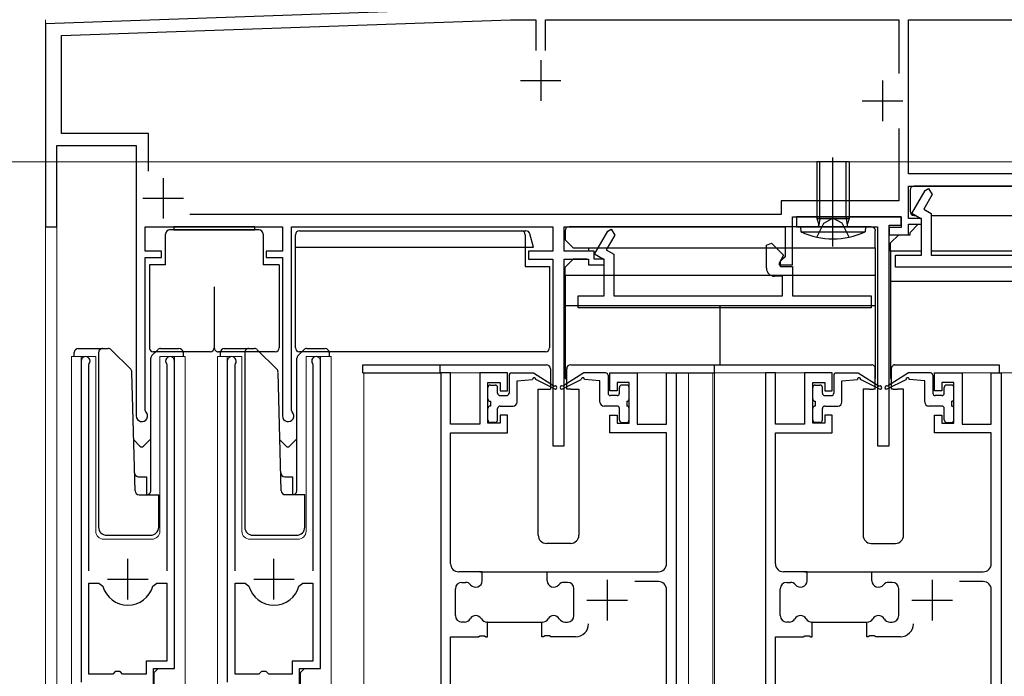
# Model space of a CAD drawing. Extents: x 0 to 1400, y 0 to 2092.
# Drawn here: x 316 to 437, y 1438 to 1519 of the extents above; entities that cross this region are included whole.
import ezdxf

# ---------------------------------------------------------------- set-up
doc = ezdxf.new("R2010")
doc.units = 0
doc.linetypes.add('YCENTER_1', pattern=[13, 10, -1, 1, -1])
doc.linetypes.add('YHIDDEN_1', pattern=[4, 3, -1])
for name, color, linetype, lineweight in [('YKK_11', 7, 'CONTINUOUS', 30), ('YKK_12', 2, 'CONTINUOUS', 13), ('YKK_13', 4, 'CONTINUOUS', 30), ('YKK_D', 6, 'CONTINUOUS', 13)]:
    doc.layers.add(name, color=color, linetype=linetype, lineweight=lineweight)

msp = doc.modelspace()

# ---------------------------------------------------------------- linework, layer by layer
at = {"layer": 'YKK_11', "linetype": 'ByBlock', "lineweight": -2, "ltscale": 0.5}
for p, q in [((375.9649014775025, 1520.503177044023), (318.6923880414938, 1518.50317743683)), ((318.6923880414938, 1518.50317743683), (318.6923880414938, 1493.503177044023)), ((320.6923880414938, 1517.072104435848), (375.9910844769931, 1519.003177044023)), ((375.9910844769931, 1519.003177044023), (379.0923880414938, 1519.003177044023)), ((379.0923880414938, 1519.003177044023), (379.0923880414938, 1515.203177044023)), ((380.2923880414939, 1515.203177044023), (380.2923880414939, 1519.003177044023)), ((380.2923880414939, 1519.003177044023), (423.7923880414938, 1519.003177044023)), ((423.7923880414938, 1519.003177044023), (423.7923880414938, 1512.385484044023)), ((424.9923880414938, 1500.003177044023), (424.9923880414938, 1519.003177044023)), ((424.9923880414938, 1519.003177044023), (461.0923880414937, 1519.003177044023)), ((320.6923880414938, 1505.003177044023), (320.6923880414938, 1517.072104435848)), ((331.3923880414938, 1505.003177044023), (320.6923880414938, 1505.003177044023)), ((331.3923880414938, 1500.360259044023), (331.3923880414938, 1505.003177044023)), ((423.7923880414938, 1505.620870044023), (423.7923880414938, 1496.703177044023)), ((320.0923880414938, 1493.503177044023), (320.0923880414938, 1503.503177044023)), ((320.0923880414938, 1503.503177044023), (329.8923880414938, 1503.503177044023)), ((329.8923880414938, 1503.503177044023), (329.8923880414938, 1470.203177044023)), ((477.3923880414939, 1500.003177044023), (424.9923880414938, 1500.003177044023)), ((424.9923880414938, 1494.503177044023), (424.9923880414938, 1498.503177044023)), ((424.9923880414938, 1498.503177044023), (448.8923880414939, 1498.503177044023)), ((425.4096293963526, 1495.12503536007), (427.0425688617716, 1497.953368757499)), ((427.0425688617716, 1497.953368757499), (427.4755818617717, 1498.203368757499)), ((427.4755818617717, 1498.203368757499), (427.9085938617717, 1497.453368757499)), ((423.7923880414938, 1496.703177044023), (409.2923880414938, 1496.703177044023)), ((409.2923880414938, 1496.703177044023), (409.2923880414938, 1495.003177044023)), ((427.9085938617717, 1497.453368757499), (426.8756542272459, 1495.664266316511)), ((426.8756542272459, 1495.664266316511), (427.7926428617717, 1495.134844755683)), ((409.2923880414938, 1495.003177044023), (336.4650020414938, 1495.003177044023)), ((410.6923880414938, 1488.803177044023), (410.6923880414938, 1494.703177044023)), ((410.6923880414938, 1494.703177044023), (424.0923880414937, 1494.703177044023)), ((424.0926425563563, 1494.703177044022), (411.1926425563563, 1494.703177044022)), ((411.1926425563563, 1494.703177044022), (411.1926425563563, 1493.503177044022)), ((424.0923880414937, 1494.703177044023), (424.0923880414937, 1493.403177044023)), ((424.0926425563563, 1493.703177044023), (424.0926425563563, 1494.703177044022)), ((426.5923880414938, 1494.503177044023), (424.9923880414938, 1494.503177044023)), ((426.5926428617716, 1494.442024507499), (425.4096293963526, 1495.12503536007)), ((426.5923880414938, 1493.803177044023), (426.5923880414938, 1494.503177044023)), ((426.5926428617716, 1490.003368757499), (426.5926428617716, 1494.442024507499)), ((427.7926428617717, 1495.134844755683), (427.7926428617717, 1490.003368757499)), ((318.6923880414938, 1493.503177044023), (320.0923880414938, 1493.503177044023)), ((330.9923880414938, 1490.503177044023), (330.9923880414938, 1493.503177044023)), ((330.9923880414938, 1493.503177044023), (347.8923880414939, 1493.503177044023)), ((347.8923880414939, 1493.503177044023), (347.8923880414939, 1490.503177044023)), ((348.9923880414938, 1470.917320044023), (348.9923880414938, 1493.503177044023)), ((348.9923880414938, 1493.503177044023), (381.1923880414938, 1493.503177044023)), ((381.1923880414938, 1493.503177044023), (381.1923880414938, 1490.503177044023)), ((382.5923880414938, 1490.503177044023), (382.5923880414938, 1493.503177044023)), ((382.5923880414938, 1493.503177044023), (409.7923880414938, 1493.503177044023)), ((386.3096293963526, 1490.125035096013), (387.9425688617716, 1492.953368493443)), ((387.9425688617716, 1492.953368493443), (388.3755818617716, 1493.203368493442)), ((388.3755818617716, 1493.203368493442), (388.8085938617716, 1492.453368493443)), ((409.7923880414938, 1493.503177044023), (409.7923880414938, 1489.803177044023)), ((411.1926425563563, 1493.503177044022), (421.1926425563563, 1493.503177044022)), ((421.1926425563563, 1493.503177044022), (421.1926425563563, 1466.503177044022)), ((424.0923880414937, 1493.403177044023), (422.5923880414938, 1493.403177044023)), ((422.5923880414938, 1493.403177044023), (422.5923880414938, 1492.503177044023)), ((422.5926425563562, 1466.503177044022), (422.5926425563562, 1493.703177044023)), ((422.5926425563562, 1493.703177044023), (424.0926425563563, 1493.703177044023)), ((424.9923880414938, 1492.503177044023), (424.9923880414938, 1493.803177044023)), ((424.9923880414938, 1493.803177044023), (426.5923880414938, 1493.803177044023)), ((388.8085938617716, 1492.453368493443), (387.7756542272458, 1490.664266052455)), ((422.5923880414938, 1492.503177044023), (424.9923880414938, 1492.503177044023)), ((332.9923880414938, 1490.503177044023), (330.9923880414938, 1490.503177044023)), ((332.9923880414938, 1489.703177044023), (332.9923880414938, 1490.503177044023)), ((347.8923880414939, 1490.503177044023), (345.8923880414939, 1490.503177044023)), ((345.8923880414939, 1490.503177044023), (345.8923880414939, 1489.703177044023)), ((381.1923880414938, 1490.503177044023), (378.1923880414938, 1490.503177044023)), ((378.1923880414938, 1490.503177044023), (378.1923880414938, 1489.503177044023)), ((386.2923880414939, 1490.503177044023), (382.5923880414938, 1490.503177044023)), ((386.2923880414939, 1489.503177044023), (386.2923880414939, 1490.503177044023)), ((387.7756542272458, 1490.664266052455), (388.6926428617716, 1490.134844491626)), ((407.4926428617716, 1491.241826700999), (408.1099594355582, 1491.497528155892)), ((407.4926428617716, 1488.403248493442), (407.4926428617716, 1491.241826700999)), ((408.1099594355582, 1491.497528155892), (409.6174873011188, 1489.989998782804)), ((330.9923880414938, 1470.917320044023), (330.9923880414938, 1489.703177044023)), ((330.9923880414938, 1489.703177044023), (332.9923880414938, 1489.703177044023)), ((345.8923880414939, 1489.703177044023), (347.8923880414939, 1489.703177044023)), ((347.8923880414939, 1489.703177044023), (347.8923880414939, 1470.203177044023)), ((378.1923880414938, 1489.503177044023), (381.1923880414938, 1489.503177044023)), ((381.1923880414938, 1489.503177044023), (381.1923880414938, 1466.503177044023)), ((382.5923880414938, 1466.503177044023), (382.5923880414938, 1489.503177044023)), ((382.5923880414938, 1489.503177044023), (385.5923880414938, 1489.503177044023)), ((385.5923880414938, 1489.503177044023), (385.5923880414938, 1488.803177044023)), ((387.4923880414938, 1489.503177044023), (386.2923880414939, 1489.503177044023)), ((387.4926428617716, 1489.442024243443), (386.3096293963526, 1490.125035096013)), ((387.4923880414938, 1488.803177044023), (387.4923880414938, 1489.503177044023)), ((387.4926428617716, 1485.003368493442), (387.4926428617716, 1489.442024243443)), ((388.6926428617716, 1490.134844491626), (388.6926428617716, 1485.003368493442)), ((409.6174873011188, 1489.989998782804), (409.0132554292885, 1488.943440087885)), ((409.4923880414937, 1489.503177044023), (409.1923880414937, 1489.203177044023)), ((409.1923880414937, 1489.203177044023), (409.1923880414937, 1488.803177044023)), ((409.7923880414938, 1489.803177044023), (409.4923880414937, 1489.503177044023)), ((423.3926428617717, 1488.503368757499), (423.3926428617717, 1490.003368757499)), ((423.3926428617717, 1490.003368757499), (426.5926428617716, 1490.003368757499)), ((427.7926428617717, 1490.003368757499), (448.5926428617717, 1490.003368757499)), ((385.5923880414938, 1488.803177044023), (387.4923880414938, 1488.803177044023)), ((409.0132554292885, 1488.943440087885), (409.2096651601968, 1488.603247641535)), ((409.1923880414937, 1488.803177044023), (410.6923880414938, 1488.803177044023)), ((409.2096651601968, 1488.603247641535), (410.6926428617716, 1488.603245909455)), ((410.6926428617716, 1488.603245909455), (410.6926428617716, 1485.003368493442)), ((459.4926428617717, 1488.503368757499), (423.3926428617717, 1488.503368757499)), ((409.4926428617715, 1487.403247064871), (408.4926428617715, 1487.403248493443)), ((409.4926428617715, 1485.003368493442), (409.4926428617715, 1487.403247064871)), ((384.2926428617716, 1483.503368493442), (384.2926428617716, 1485.003368493442)), ((384.2926428617716, 1485.003368493442), (387.4926428617716, 1485.003368493442)), ((388.6926428617716, 1485.003368493442), (409.4926428617715, 1485.003368493442)), ((410.6926428617716, 1485.003368493442), (420.3926428617716, 1485.003368493442)), ((420.3926428617716, 1485.003368493442), (420.3926428617716, 1483.503368493442)), ((420.3926428617716, 1483.503368493442), (384.2926428617716, 1483.503368493442)), ((323.0948312303166, 1476.953181333154), (323.0948312465394, 1437.403174333154)), ((324.0448222305144, 1476.471000333543), (324.0977632304446, 1476.641183333565)), ((324.0448222409198, 1451.103177333543), (324.0448222305144, 1476.471000333543)), ((333.5918872304446, 1476.641182337459), (333.6448302305144, 1476.470998337481)), ((333.6448302305144, 1476.470998337481), (333.6448302409198, 1451.103177337481)), ((334.594817245842, 1439.103174337871), (334.5948152303166, 1476.953181337871)), ((341.0948312303165, 1476.953181333154), (341.0948312465392, 1437.403174333154)), ((342.0448222305143, 1476.471000333543), (342.0977632304444, 1476.641183333565)), ((342.0448222409197, 1451.103177333543), (342.0448222305143, 1476.471000333543)), ((351.5918872304445, 1476.641182337459), (351.6448302305143, 1476.470998337481)), ((351.6448302305143, 1476.470998337481), (351.6448302409197, 1451.103177337481)), ((352.5948172458419, 1439.103174337871), (352.5948152303164, 1476.953181337871)), ((367.392388041435, 1475.503177044022), (367.392388041435, 1423.503177044023)), ((368.592388041435, 1475.503177044022), (367.392388041435, 1475.503177044022)), ((368.592388041435, 1469.203177044023), (368.592388041435, 1475.503177044022)), ((375.5923880414348, 1475.503177044022), (372.192388041435, 1475.503177044022)), ((372.192388041435, 1475.503177044022), (372.192388041435, 1469.203177044023)), ((375.5923880414348, 1473.303177044023), (375.5923880414348, 1475.503177044022)), ((388.192388041435, 1473.303177044023), (388.192388041435, 1475.503177044022)), ((388.192388041435, 1475.503177044022), (391.592388041435, 1475.503177044022)), ((391.592388041435, 1475.503177044022), (391.592388041435, 1469.203177044023)), ((395.192388041435, 1469.203177044023), (395.192388041435, 1475.503177044022)), ((395.192388041435, 1475.503177044022), (396.392388041435, 1475.503177044022)), ((396.392388041435, 1475.503177044022), (396.392388041435, 1423.503177044023)), ((407.392388041435, 1475.503177044022), (407.392388041435, 1423.503177044023)), ((408.5923880414348, 1475.503177044022), (407.392388041435, 1475.503177044022)), ((408.5923880414348, 1469.203177044023), (408.5923880414348, 1475.503177044022)), ((415.5923880414348, 1475.503177044022), (412.192388041435, 1475.503177044022)), ((412.192388041435, 1475.503177044022), (412.192388041435, 1469.203177044023)), ((415.5923880414348, 1473.303177044023), (415.5923880414348, 1475.503177044022)), ((428.192388041435, 1473.303177044023), (428.192388041435, 1475.503177044022)), ((428.192388041435, 1475.503177044022), (431.592388041435, 1475.503177044022)), ((431.592388041435, 1475.503177044022), (431.592388041435, 1469.203177044023)), ((435.1923880414349, 1469.203177044023), (435.1923880414349, 1475.503177044022)), ((435.1923880414349, 1475.503177044022), (436.392388041435, 1475.503177044022)), ((436.392388041435, 1475.503177044022), (436.392388041435, 1423.503177044023)), ((373.192388041435, 1469.303177044023), (373.192388041435, 1474.303177044023)), ((373.192388041435, 1474.303177044023), (374.692388041435, 1474.303177044023)), ((374.692388041435, 1474.303177044023), (374.692388041435, 1473.303177044023)), ((390.5923880414348, 1474.303177044023), (389.092388041435, 1474.303177044023)), ((389.092388041435, 1474.303177044023), (389.092388041435, 1473.303177044023)), ((390.5923880414348, 1469.303177044023), (390.5923880414348, 1474.303177044023)), ((413.1923880414349, 1469.303177044023), (413.1923880414349, 1474.303177044023)), ((413.1923880414349, 1474.303177044023), (414.6923880414349, 1474.303177044023)), ((414.6923880414349, 1474.303177044023), (414.6923880414349, 1473.303177044023)), ((430.5923880414348, 1474.303177044023), (429.0923880414348, 1474.303177044023)), ((429.0923880414348, 1474.303177044023), (429.0923880414348, 1473.303177044023)), ((430.5923880414348, 1469.303177044023), (430.5923880414348, 1474.303177044023)), ((374.692388041435, 1473.303177044023), (375.5923880414348, 1473.303177044023)), ((389.092388041435, 1473.303177044023), (388.192388041435, 1473.303177044023)), ((414.6923880414349, 1473.303177044023), (415.5923880414348, 1473.303177044023)), ((429.0923880414348, 1473.303177044023), (428.192388041435, 1473.303177044023)), ((331.0823880414938, 1470.703077044023), (330.9923880414938, 1470.917320044023)), ((349.0823880414939, 1470.703077044023), (348.9923880414938, 1470.917320044023)), ((375.5923880414348, 1470.303177044023), (374.692388041435, 1470.303177044023)), ((374.692388041435, 1470.303177044023), (374.692388041435, 1469.303177044023)), ((375.5923880414348, 1468.103177044023), (375.5923880414348, 1470.303177044023)), ((388.192388041435, 1468.103177044023), (388.192388041435, 1470.303177044023)), ((388.192388041435, 1470.303177044023), (389.092388041435, 1470.303177044023)), ((389.092388041435, 1470.303177044023), (389.092388041435, 1469.303177044023)), ((415.5923880414348, 1470.303177044023), (414.6923880414349, 1470.303177044023)), ((414.6923880414349, 1470.303177044023), (414.6923880414349, 1469.303177044023)), ((415.5923880414348, 1468.103177044023), (415.5923880414348, 1470.303177044023)), ((428.192388041435, 1468.103177044023), (428.192388041435, 1470.303177044023)), ((428.192388041435, 1470.303177044023), (429.0923880414348, 1470.303177044023)), ((429.0923880414348, 1470.303177044023), (429.0923880414348, 1469.303177044023)), ((372.192388041435, 1469.203177044023), (368.592388041435, 1469.203177044023)), ((374.692388041435, 1469.303177044023), (373.192388041435, 1469.303177044023)), ((389.092388041435, 1469.303177044023), (390.5923880414348, 1469.303177044023)), ((391.592388041435, 1469.203177044023), (395.192388041435, 1469.203177044023)), ((412.192388041435, 1469.203177044023), (408.5923880414348, 1469.203177044023)), ((414.6923880414349, 1469.303177044023), (413.1923880414349, 1469.303177044023)), ((429.0923880414348, 1469.303177044023), (430.5923880414348, 1469.303177044023)), ((431.592388041435, 1469.203177044023), (435.1923880414349, 1469.203177044023)), ((368.592388041435, 1452.003177044023), (368.592388041435, 1468.103177044023)), ((368.592388041435, 1468.103177044023), (375.5923880414348, 1468.103177044023)), ((395.192388041435, 1468.103177044023), (388.192388041435, 1468.103177044023)), ((395.192388041435, 1452.003177044023), (395.192388041435, 1468.103177044023)), ((408.5923880414348, 1452.003177044023), (408.5923880414348, 1468.103177044023)), ((408.5923880414348, 1468.103177044023), (415.5923880414348, 1468.103177044023)), ((435.1923880414349, 1468.103177044023), (428.192388041435, 1468.103177044023)), ((435.1923880414349, 1452.003177044023), (435.1923880414349, 1468.103177044023)), ((381.1923880414938, 1466.503177044023), (382.5923880414938, 1466.503177044023)), ((421.1926425563563, 1466.503177044022), (422.5926425563562, 1466.503177044022)), ((372.492388041435, 1451.003177044023), (369.5923880414348, 1451.003177044023)), ((372.492388041435, 1449.903177044023), (372.492388041435, 1451.003177044023)), ((380.492388041435, 1449.903177044023), (380.492388041435, 1451.003177044023)), ((380.492388041435, 1451.003177044023), (394.192388041435, 1451.003177044023)), ((412.492388041435, 1451.003177044023), (409.5923880414348, 1451.003177044023)), ((412.492388041435, 1449.903177044023), (412.492388041435, 1451.003177044023)), ((420.492388041435, 1449.903177044023), (420.492388041435, 1451.003177044023)), ((420.492388041435, 1451.003177044023), (434.1923880414349, 1451.003177044023)), ((324.0448222461292, 1438.403177333543), (324.0448222415351, 1449.603177333543)), ((324.0448222415351, 1449.603177333543), (325.2825262415351, 1449.603177334051)), ((325.2825262415351, 1449.603177334051), (325.7639172416848, 1449.238314334248)), ((331.9257302416848, 1449.238314336776), (332.4071222415351, 1449.603177336974)), ((332.4071222415351, 1449.603177336974), (333.6448302415351, 1449.603177337481)), ((333.6448302415351, 1449.603177337481), (333.6448302454729, 1440.003177337481)), ((342.0448222461291, 1438.403177333543), (342.044822241535, 1449.603177333543)), ((342.044822241535, 1449.603177333543), (343.282526241535, 1449.603177334051)), ((343.282526241535, 1449.603177334051), (343.7639172416847, 1449.238314334248)), ((349.9257302416847, 1449.238314336776), (350.407122241535, 1449.603177336974)), ((350.407122241535, 1449.603177336974), (351.644830241535, 1449.603177337481)), ((351.644830241535, 1449.603177337481), (351.6448302454727, 1440.003177337481)), ((369.992388041435, 1449.703177044023), (370.443388041435, 1449.703177044023)), ((382.992388041435, 1449.703177044023), (382.541388041435, 1449.703177044023)), ((394.192388041435, 1449.803177044023), (391.290917041435, 1449.803177044023)), ((409.9923880414349, 1449.703177044023), (410.4433880414348, 1449.703177044023)), ((422.9923880414349, 1449.703177044023), (422.5413880414349, 1449.703177044023)), ((434.1923880414349, 1449.803177044023), (431.2909170414349, 1449.803177044023)), ((369.192388041435, 1445.603177044023), (369.192388041435, 1448.903177044023)), ((383.7923880414348, 1445.603177044023), (383.7923880414348, 1448.903177044023)), ((395.192388041435, 1425.161435044023), (395.192388041435, 1448.803177044023)), ((409.1923880414349, 1445.603177044023), (409.1923880414349, 1448.903177044023)), ((423.7923880414348, 1445.603177044023), (423.7923880414348, 1448.903177044023)), ((435.1923880414349, 1425.161435044023), (435.1923880414349, 1448.803177044023)), ((370.306747041435, 1444.803177044023), (369.992388041435, 1444.803177044023)), ((373.142388041435, 1444.803177044023), (373.078029041435, 1444.803177044023)), ((373.142388041435, 1443.003177044023), (373.142388041435, 1444.803177044023)), ((379.8423880414348, 1443.003177044023), (379.8423880414348, 1444.803177044023)), ((379.8423880414348, 1444.803177044023), (379.906747041435, 1444.803177044023)), ((382.678029041435, 1444.803177044023), (382.992388041435, 1444.803177044023)), ((410.3067470414348, 1444.803177044023), (409.9923880414349, 1444.803177044023)), ((413.142388041435, 1444.803177044023), (413.0780290414349, 1444.803177044023)), ((413.142388041435, 1443.003177044023), (413.142388041435, 1444.803177044023)), ((419.8423880414348, 1443.003177044023), (419.8423880414348, 1444.803177044023)), ((419.8423880414348, 1444.803177044023), (419.9067470414349, 1444.803177044023)), ((422.678029041435, 1444.803177044023), (422.9923880414349, 1444.803177044023)), ((372.034130041435, 1443.003177044023), (372.2174330414348, 1443.123177044023)), ((372.2174330414348, 1443.123177044023), (372.767343041435, 1443.123177044023)), ((372.767343041435, 1443.123177044023), (372.950646041435, 1443.003177044023)), ((380.217433041435, 1443.123177044023), (380.034130041435, 1443.003177044023)), ((380.767343041435, 1443.123177044023), (380.217433041435, 1443.123177044023)), ((380.950646041435, 1443.003177044023), (380.767343041435, 1443.123177044023)), ((412.034130041435, 1443.003177044023), (412.2174330414348, 1443.123177044023)), ((412.2174330414348, 1443.123177044023), (412.767343041435, 1443.123177044023)), ((412.767343041435, 1443.123177044023), (412.950646041435, 1443.003177044023)), ((420.2174330414348, 1443.123177044023), (420.034130041435, 1443.003177044023)), ((420.767343041435, 1443.123177044023), (420.2174330414348, 1443.123177044023)), ((420.950646041435, 1443.003177044023), (420.767343041435, 1443.123177044023)), ((368.592388041435, 1425.161435044023), (368.592388041435, 1443.003177044023)), ((368.592388041435, 1443.003177044023), (372.034130041435, 1443.003177044023)), ((372.950646041435, 1443.003177044023), (373.142388041435, 1443.003177044023)), ((380.034130041435, 1443.003177044023), (379.8423880414348, 1443.003177044023)), ((383.992388041435, 1443.003177044023), (380.950646041435, 1443.003177044023)), ((408.5923880414348, 1425.161435044023), (408.5923880414348, 1443.003177044023)), ((408.5923880414348, 1443.003177044023), (412.034130041435, 1443.003177044023)), ((412.950646041435, 1443.003177044023), (413.142388041435, 1443.003177044023)), ((420.034130041435, 1443.003177044023), (419.8423880414348, 1443.003177044023)), ((423.992388041435, 1443.003177044023), (420.950646041435, 1443.003177044023)), ((333.6448302454729, 1440.003177337481), (331.0948272454729, 1440.003177336435)), ((331.0948272454729, 1440.003177336435), (331.0948272461292, 1438.403176644127)), ((351.6448302454727, 1440.003177337481), (349.0948272454728, 1440.003177336435)), ((349.0948272454728, 1440.003177336435), (349.0948272461292, 1438.403176644127)), ((326.9948292461291, 1438.403177334753), (324.0448222461292, 1438.403177333543)), ((327.2948292460061, 1438.703183334877), (326.9948292461291, 1438.403177334753)), ((327.8948292460061, 1438.703183335123), (327.2948292460061, 1438.703183334877)), ((328.1948292461291, 1438.403183335245), (327.8948292460061, 1438.703183335123)), ((331.0948272461292, 1438.403176644127), (328.1948292461291, 1438.403183335245)), ((331.9948272485492, 1432.503174336804), (331.994827245842, 1439.103174336804)), ((331.994827245842, 1439.103174336804), (334.594817245842, 1439.103174337871)), ((344.994829246129, 1438.403177334753), (342.0448222461291, 1438.403177333543)), ((345.294829246006, 1438.703183334877), (344.994829246129, 1438.403177334753)), ((345.894829246006, 1438.703183335123), (345.294829246006, 1438.703183334877)), ((346.194829246129, 1438.403183335245), (345.894829246006, 1438.703183335123)), ((349.0948272461292, 1438.403176644127), (346.194829246129, 1438.403183335245)), ((349.9948272485491, 1432.503174336804), (349.9948272458419, 1439.103174336804)), ((349.9948272458419, 1439.103174336804), (352.5948172458419, 1439.103174337871))]:
    msp.add_line(p, q, dxfattribs=at)
at = {"layer": 'YKK_11', "ltscale": 0.5}
for p, q in [((379.6923880414938, 1514.003177044023), (379.6923880414938, 1509.003177044023)), ((377.1923880414938, 1511.503177044023), (382.1923880414938, 1511.503177044023)), ((421.7923880414938, 1511.503177044023), (421.7923880414938, 1506.503177044023)), ((419.2923880414938, 1509.003177044023), (424.2923880414938, 1509.003177044023)), ((333.1923880414938, 1499.503177044023), (333.1923880414938, 1494.503177044023)), ((330.6923880414938, 1497.003177044023), (335.6923880414938, 1497.003177044023)), ((328.8448272423555, 1447.603196335512), (328.8448272403045, 1452.603196335512)), ((346.8448272423553, 1447.603196335512), (346.8448272403044, 1452.603196335512)), ((326.34482724133, 1450.103196334487), (331.34482724133, 1450.103196336538)), ((344.3448272413299, 1450.103196334487), (349.3448272413299, 1450.103196336538)), ((387.892388041435, 1450.003177044023), (387.892388041435, 1445.003177044022)), ((427.892388041435, 1450.003177044023), (427.892388041435, 1445.003177044022)), ((385.392388041435, 1447.503177044023), (390.392388041435, 1447.503177044023)), ((425.3923880414349, 1447.503177044023), (430.3923880414349, 1447.503177044023))]:
    msp.add_line(p, q, dxfattribs=at)
at = {"layer": 'YKK_11'}
for p, q in [((372.192388041435, 1451.003177044023), (380.792388041435, 1451.003177044023)), ((412.192388041435, 1451.003177044023), (420.7923880414348, 1451.003177044023)), ((373.142388041435, 1444.803177044023), (379.8423880414348, 1444.803177044023)), ((413.142388041435, 1444.803177044023), (419.8423880414348, 1444.803177044023))]:
    msp.add_line(p, q, dxfattribs=at)
at = {"layer": 'YKK_11', "linetype": 'ByBlock', "lineweight": -2, "ltscale": 0.5}
for centre, radius, start, end in [((408.492643025169, 1488.40324865684), 1.000000163397557, 180.0000093619881, 269.9999906380151), ((323.6448264245759, 1476.95318167266), 0.5499951942592859, 325.439602388369, 180.0000353680519), ((334.0448215383212, 1476.95318165474), 0.5499936919954738, 359.9999669901023, 214.5606291529215), ((341.6448264245758, 1476.95318167266), 0.5499951942592859, 325.439602388369, 180.0000353680519), ((352.0448215383212, 1476.95318165474), 0.5499936919954738, 359.9999669901023, 214.5606291529215), ((330.5923879724657, 1470.203177218345), 0.6999999309718636, 180.0000142684277, 45.5729825494389), ((348.5923879724656, 1470.203177218345), 0.6999999309718636, 180.0000142684277, 45.5729825494389), ((369.5923882048326, 1452.00317720742), 1.000000163397557, 180.0000093619881, 269.9999906380151), ((394.1923878780375, 1452.00317720742), 1.000000163397557, 270.0000093619849, 359.9999906380119), ((409.5923882048324, 1452.00317720742), 1.000000163397557, 180.0000093619881, 269.9999906380151), ((434.1923878780375, 1452.00317720742), 1.000000163397557, 270.0000093619849, 359.9999906380119), ((328.8448246084425, 1450.103193226175), 3.200000890662665, 195.6806065199308, 269.9999934503797), ((328.8448233742175, 1450.103192566486), 3.200000230974073, 270.0000155490895, 344.3194024795392), ((346.8448246084424, 1450.103193226175), 3.200000890662665, 195.6806065199308, 269.9999934503797), ((346.8448233742174, 1450.103192566486), 3.200000230974073, 270.0000155490895, 344.3194024795392), ((369.992388172153, 1448.903176913305), 0.8000001307180006, 90.00000936198411, 179.9999906380281), ((370.4433882239719, 1448.903177007337), 0.8000000366855811, 38.68218871565658, 90.00001307324551), ((371.6923879244152, 1449.903177127412), 0.8000001170197458, 218.682188394072, 359.9999940276824), ((381.2923881584548, 1449.903177127412), 0.8000001170197458, 180.0000059723174, 321.3178116059281), ((382.541387858898, 1448.903177007337), 0.8000000366855811, 89.99998692675449, 141.3178112843434), ((382.992387910717, 1448.903176913305), 0.8000001307179438, 9.3619718618e-06, 89.99999063801596), ((394.1923878780375, 1448.803176880625), 1.0000001633975, 9.3619881463e-06, 89.99999063801512), ((409.9923881721529, 1448.903176913305), 0.8000001307180006, 90.00000936198411, 179.9999906380281), ((410.4433882239718, 1448.903177007337), 0.8000000366855811, 38.68218871565658, 90.00001307324551), ((411.6923879244152, 1449.903177127412), 0.8000001170197458, 218.682188394072, 359.9999940276824), ((421.2923881584547, 1449.903177127412), 0.8000001170197458, 180.0000059723174, 321.3178116059281), ((422.5413878588978, 1448.903177007337), 0.8000000366855811, 89.99998692675449, 141.3178112843434), ((422.992387910717, 1448.903176913305), 0.8000001307179438, 9.3619718618e-06, 89.99999063801596), ((434.1923878780375, 1448.803176880625), 1.0000001633975, 9.3619881463e-06, 89.99999063801512), ((369.992388172153, 1445.60317717474), 0.8000001307177733, 180.0000093619719, 269.9999906380159), ((371.692388041435, 1444.803177183229), 0.7999996506465648, 30.00000293334707, 149.9999970666529), ((381.2923880414348, 1444.803177183229), 0.7999996506465648, 30.00000293334503, 149.9999970666529), ((382.992387910717, 1445.60317717474), 0.8000001307177733, 270.0000093619841, 359.9999906380281), ((409.9923881721529, 1445.60317717474), 0.8000001307177733, 180.0000093619719, 269.9999906380159), ((411.692388041435, 1444.803177183229), 0.7999996506465648, 30.00000293334707, 149.9999970666529), ((421.2923880414348, 1444.803177183229), 0.7999996506465648, 30.00000293334503, 149.9999970666529), ((422.992387910717, 1445.60317717474), 0.8000001307177733, 270.0000093619841, 359.9999906380281), ((370.3067475594425, 1445.603177319358), 0.800000275335278, 269.9999629004596, 329.9999886149992), ((373.0780285234275, 1445.603177319358), 0.8000002753353186, 210.0000113850008, 270.0000370995363), ((379.9067475594424, 1445.603177319358), 0.8000002753353186, 269.9999629004637, 329.9999886149992), ((382.6780285234277, 1445.603177319358), 0.800000275335278, 210.0000113850008, 270.0000370995363), ((383.992387779999, 1444.603177305459), 1.600000261435944, 270.0000093619841, 359.9999906380119), ((410.3067475594424, 1445.603177319358), 0.800000275335278, 269.9999629004596, 329.9999886149992), ((413.0780285234273, 1445.603177319358), 0.8000002753353186, 210.0000113850008, 270.0000370995363), ((419.9067475594423, 1445.603177319358), 0.8000002753353186, 269.9999629004637, 329.9999886149992), ((422.6780285234275, 1445.603177319358), 0.800000275335278, 210.0000113850008, 270.0000370995363), ((423.992387779999, 1444.603177305459), 1.600000261435944, 270.0000093619841, 359.9999906380119)]:
    msp.add_arc(centre, radius, start, end, dxfattribs=at)
at = {"layer": 'YKK_12'}
for p, q in [((318.6923880514938, 1519.003363339272), (318.6923880514938, 1339.503177054023)), ((320.0923880514943, 1493.503177054023), (318.6923880514942, 1493.503177054023)), ((320.0923880514943, 1493.503177054023), (320.0923880514943, 1339.503177054023)), ((321.8927856179341, 1339.503177054023), (321.8927856179341, 1477.504742821319)), ((321.8927856179341, 1477.504742821319), (324.8948137166282, 1477.504742821319)), ((323.0948314382532, 1477.504742821319), (323.0948314382532, 1447.903173863107)), ((324.8948137166282, 1477.504746402844), (324.8948137166282, 1456.004768528088)), ((332.7948366048117, 1456.004768528088), (332.7948366048117, 1477.504746402844)), ((332.7948366048117, 1477.504742821319), (335.8927796969417, 1477.504742821319)), ((334.5948169424039, 1477.504742821319), (334.5948169424039, 1439.606382709448)), ((335.8927796969417, 1477.504742821319), (335.8927796969417, 1430.315492794635)), ((339.8927856179341, 1339.503177054023), (339.8927856179341, 1477.504742821319)), ((339.8927856179341, 1477.504742821319), (342.8948137166283, 1477.504742821319)), ((341.0948314382532, 1477.504742821319), (341.0948314382532, 1447.903173863107)), ((342.8948137166283, 1477.504746402844), (342.8948137166283, 1456.004768528088)), ((350.7948366048117, 1456.004768528088), (350.7948366048117, 1477.504746402844)), ((350.7948366048117, 1477.504742821319), (353.8927796969417, 1477.504742821319)), ((352.5948169424039, 1477.504742821319), (352.5948169424039, 1439.606382709448)), ((353.8927796969417, 1477.504742821319), (353.8927796969417, 1430.315492794635)), ((357.8930906511928, 1339.503177054023), (357.8930906511928, 1475.503177054022)), ((357.8930906511928, 1475.503177054022), (375.0930909954959, 1475.503177054022)), ((388.6930909954962, 1475.503177054022), (401.0961258888835, 1475.503177054023)), ((397.8930906511928, 1339.503177054023), (397.8930906511928, 1475.503177054022)), ((400.8957798888836, 1339.503177054023), (400.8957798888836, 1475.503177054022)), ((400.8957798888836, 1475.503177054022), (415.0930909954959, 1475.503177054022)), ((401.0961258888835, 1339.503177054023), (401.0961258888835, 1475.503177054022)), ((428.693090995496, 1475.503177054022), (461.8952438888836, 1475.503177054022)), ((325.8948137166282, 1455.004768528088), (331.7948313186155, 1455.004768528088)), ((343.8948137166283, 1455.004768528088), (349.7948313186155, 1455.004768528088)), ((332.5948272753742, 1439.103173863107), (332.0948272753742, 1438.603173863107)), ((332.0948272753741, 1438.603173863107), (332.0948272753742, 1432.503173863106)), ((350.5948272753742, 1439.103173863107), (350.0948272753742, 1438.603173863107)), ((350.0948272753742, 1438.603173863107), (350.0948272753742, 1432.503173863106))]:
    msp.add_line(p, q, dxfattribs=at)
for centre, start, end in [((325.8948137166282, 1456.004768528088), 180, 270), ((331.7948313186155, 1456.004768528088), 270, 0), ((343.8948137166283, 1456.004768528088), 180, 270), ((349.7948313186155, 1456.004768528088), 270, 0)]:
    msp.add_arc(centre, 1, start, end, dxfattribs=at)
at = {"layer": 'YKK_13'}
for p, q in [((417.6926425663562, 1501.503177054023), (413.6926425663562, 1501.503177054023)), ((413.6926425663562, 1501.503177054023), (413.6926425663562, 1494.503177054023)), ((414.071642566356, 1494.503177054023), (414.071642566356, 1501.503177054023)), ((417.313642566356, 1494.503177054023), (417.313642566356, 1501.503177054023)), ((417.6926425663562, 1501.503177054023), (417.6926425663562, 1494.503177054023)), ((425.1926425663562, 1498.003170683402), (425.1927127838714, 1498.011549978407)), ((425.1926425663562, 1498.003170683402), (425.1926425663562, 1495.403170683402)), ((425.1927127838714, 1498.011549978407), (425.1929234166954, 1498.019926919919)), ((425.6758863298398, 1498.502889833063), (425.6842632713515, 1498.503100465887)), ((425.6842632713515, 1498.503100465887), (425.6926425663562, 1498.503170683403)), ((427.1926425663561, 1498.503170683403), (425.6926425663562, 1498.503170683403)), ((465.392388051489, 1498.503170683403), (427.1926425663561, 1498.503170683403)), ((413.6926425663562, 1494.503177054023), (413.9512617443283, 1493.769681232096)), ((413.6926425663562, 1494.503177054023), (417.6926425663562, 1494.503177054023)), ((414.071642566356, 1494.503177054023), (413.9608704003335, 1493.676611553149)), ((417.313642566356, 1494.503177054023), (417.4244147323789, 1493.676611553149)), ((417.6926425663562, 1494.503177054023), (417.434023388384, 1493.769681232096)), ((425.6926425663562, 1494.903170683402), (425.7992598627458, 1494.903170683402)), ((427.7893830229122, 1494.903170683402), (428.4246936036614, 1494.903170683402)), ((428.4246936036614, 1494.903170683402), (446.5926427821711, 1494.903170683402)), ((344.9940916820577, 1493.1031776834), (333.994088436629, 1493.1031776834)), ((344.4940884366331, 1493.5031776834), (334.4940884366331, 1493.5031776834)), ((334.4940884366331, 1493.5031776834), (334.4940884366331, 1493.1031776834)), ((334.4940884366331, 1493.1031776834), (344.4940884366331, 1493.1031776834)), ((344.4940884366331, 1493.1031776834), (344.4940884366331, 1493.5031776834)), ((349.9926425663564, 1493.003177054023), (377.8730806875046, 1493.003177054023)), ((382.6921108296829, 1493.003170683402), (382.6921810471981, 1493.011549978407)), ((382.6921108296829, 1493.003170683402), (382.6921108296829, 1491.903170683402)), ((382.6921810471981, 1493.011549978407), (382.692391680022, 1493.019926919918)), ((383.1753545931665, 1493.502889833063), (383.1837315346782, 1493.503100465887)), ((383.1837315346782, 1493.503100465887), (383.1921108296829, 1493.503170683402)), ((384.6921108296829, 1493.503170683402), (383.1921108296829, 1493.503170683402)), ((418.8921108296828, 1493.503170683402), (384.6921108296829, 1493.503170683402)), ((419.6926425663561, 1493.503177054023), (411.6926425663562, 1493.503177054023)), ((411.6926425663562, 1493.503177054023), (411.7488736746135, 1492.860452545598)), ((411.7488736746135, 1492.860452545598), (419.6364114580988, 1492.860452545598)), ((420.3921108296828, 1493.503170683402), (418.8921108296828, 1493.503170683402)), ((419.6926425663561, 1493.503177054023), (419.6364114580988, 1492.860452545598)), ((420.3921108296828, 1493.503170683402), (420.4004901246877, 1493.503100465887)), ((420.4004901246877, 1493.503100465887), (420.4088670661993, 1493.502889833063)), ((420.8918299793437, 1493.019926919918), (420.8920406121676, 1493.011549978407)), ((420.8920406121676, 1493.011549978407), (420.8921108296828, 1493.003170683402)), ((420.8921108296828, 1490.903170683402), (420.8921108296828, 1493.003170683402)), ((425.1926425663562, 1492.803170683402), (426.1926425663562, 1493.803170683402)), ((425.1926425663562, 1492.503170683402), (425.1926425663562, 1492.803170683402)), ((426.1926425663562, 1493.803170683402), (426.5926428717489, 1493.803170683402)), ((333.4940884365985, 1488.803241792904), (333.494088436629, 1492.603177683404)), ((345.4940916820577, 1492.603177683398), (345.494091682044, 1488.8032417929)), ((349.4926425663564, 1478.603177054023), (349.4926425663564, 1492.503177054023)), ((377.7926425663563, 1492.503177054023), (377.7926425663563, 1488.603177054023)), ((378.7926425663563, 1491.003177054023), (378.3560436006492, 1492.632586576574)), ((383.1921108296829, 1491.403170683402), (382.6921108296829, 1491.903170683402)), ((423.7926425663563, 1492.503170683402), (422.7926425663563, 1491.503170683402)), ((423.7926425663563, 1492.503170683402), (425.1926425663562, 1492.503170683402)), ((349.4926425663564, 1491.003177054023), (378.7926425663563, 1491.003177054023)), ((383.6921108296829, 1490.903170683402), (383.1921108296829, 1491.403170683402)), ((383.6921108296829, 1490.903170683402), (387.3241616372518, 1490.903170683402)), ((385.5921108296827, 1490.903170683402), (385.5921108296827, 1490.503177054023)), ((387.3241616372518, 1490.903170683402), (420.8921108296828, 1490.903170683402)), ((420.8921108296828, 1490.903170683402), (420.8921108296828, 1487.503170683402)), ((422.7926425663563, 1490.503170683402), (422.7926425663563, 1491.503170683402)), ((426.5926428322107, 1490.503170683402), (422.7926425663563, 1490.503170683402)), ((422.7926425663563, 1490.503170683402), (422.7926425663563, 1486.803170683402)), ((448.5926427428847, 1490.503170683402), (427.7926429107515, 1490.503170683402)), ((383.6921108296829, 1489.503170683402), (382.6921108296829, 1488.503170683402)), ((385.3942388769966, 1489.503170683402), (383.6921108296829, 1489.503170683402)), ((331.4940884366063, 1488.803237138888), (331.4940884366065, 1478.604251977477)), ((333.4940884365985, 1488.803241792903), (331.4940890183581, 1488.803237138889)), ((347.4940911002934, 1488.803237138887), (345.4940916820449, 1488.8032417929)), ((347.4940916820449, 1488.803237138886), (347.4940916820444, 1478.604251977486)), ((377.7926425663563, 1488.603177054023), (380.7926425663563, 1488.603177054023)), ((380.7926425663563, 1488.603177054023), (380.7926425663563, 1478.603177054023)), ((382.6921108296829, 1487.503170683402), (382.6921108296829, 1488.503170683402)), ((420.8921108296828, 1487.503170683402), (382.6921108296829, 1487.503170683402)), ((382.6921108296829, 1487.503170683402), (382.6921108296829, 1483.803170683402)), ((420.8921108296828, 1487.503170683402), (420.8921108296828, 1483.803170683402)), ((422.7926425663563, 1486.803170683402), (465.392388051489, 1486.803170683402)), ((422.7926425663563, 1486.803170683402), (422.7926425663563, 1474.803170683402)), ((339.4940900593257, 1486.104251977481), (339.4940900593253, 1478.604251977481)), ((382.6921108296829, 1483.803170683402), (420.8921108296828, 1483.803170683402)), ((382.6921108296829, 1483.803170683402), (382.6921108296829, 1474.803170683402)), ((401.7921108296825, 1476.503368738551), (401.7921108296825, 1483.802961972508)), ((420.8921108296828, 1483.803170683402), (420.8921108296828, 1474.803170683402)), ((322.6939744076413, 1478.503491039607), (325.1939744076415, 1478.503491039607)), ((325.1939744076415, 1478.503491039607), (326.3868676264549, 1478.503491039607)), ((326.791270764048, 1478.35549379724), (329.2031084313496, 1475.9436569174)), ((332.5239239420944, 1478.357044431419), (331.8199849267888, 1477.653105420968)), ((332.8774773314687, 1478.503491039607), (335.0939744076412, 1478.503491039607)), ((340.6923614575035, 1478.503667897881), (343.1923614575035, 1478.503667897881)), ((343.1923614575035, 1478.503667897881), (344.3852546763169, 1478.503667897881)), ((344.78965781391, 1478.355670655513), (347.2014954812116, 1475.943833775674)), ((350.5223109919567, 1478.357221289693), (349.8183719766508, 1477.653282279241)), ((350.875864381331, 1478.503667897881), (353.0923614575033, 1478.503667897881)), ((322.2448240383219, 1477.503491039607), (322.2448240383219, 1478.003491039607)), ((325.2448240643989, 1478.001940465732), (325.2448240643989, 1456.503491039607)), ((331.6735383161632, 1460.971416094501), (331.6735383161633, 1477.299552029156)), ((338.9940900593256, 1478.104251977481), (331.9940884366068, 1478.104251977477)), ((335.6439744076413, 1478.003491039607), (335.6439744076412, 1477.503491039607)), ((346.9940916820448, 1478.104251977486), (339.9940900593256, 1478.104251977482)), ((340.243211088184, 1477.503667897881), (340.243211088184, 1478.003667897881)), ((343.2432111142612, 1478.002117324006), (343.2432111142612, 1456.50366789788)), ((349.6719253660253, 1460.971592952774), (349.6719253660253, 1477.299728887429)), ((380.2926425663563, 1478.103177054023), (349.9926425663564, 1478.103177054023)), ((353.6423614575033, 1478.003667897881), (353.6423614575033, 1477.503667897881)), ((357.7930906511929, 1475.503177054022), (357.7930906511929, 1476.503177101571)), ((357.7930906511929, 1476.503177101571), (367.2930907286782, 1476.503177101571)), ((367.293090711624, 1475.503177054022), (367.2930907286782, 1476.50317710151)), ((367.2930907286782, 1476.503177101514), (377.1930907286872, 1476.503177101455)), ((377.1930907286872, 1476.503177101455), (380.3930907287279, 1476.503177101506)), ((380.8930907286656, 1476.003177101466), (380.8930907287111, 1473.503177101512)), ((382.8930907286927, 1473.503177101522), (382.8930907286927, 1476.003177101523)), ((383.3930907286926, 1476.503177101523), (386.5930907286927, 1476.503177101523)), ((386.5930907286927, 1476.503177101523), (401.0926425663562, 1476.503177101523)), ((401.0926425663562, 1476.503177101522), (417.1926425663522, 1476.503177101522)), ((401.0926425663562, 1475.503177101522), (401.0926425663562, 1476.503177101523)), ((407.5926425663519, 1476.503177101522), (408.592642566352, 1476.503177101522)), ((417.1926425663562, 1476.503177101522), (420.1478924077646, 1476.503177101522)), ((420.1566239299906, 1476.5031009491), (420.1478924077646, 1476.503177101522)), ((420.1478924077646, 1476.503177101522), (420.4145053852262, 1476.503177101523)), ((420.1653527925104, 1476.502872515032), (420.1566239299906, 1476.5031009491)), ((420.8926425663562, 1476.003177101522), (420.8926425663562, 1476.070621923221)), ((420.8926425663562, 1473.503177101522), (420.8926425663562, 1476.003177101522)), ((422.8926425663562, 1476.003177101523), (422.8926425663562, 1476.077231424038)), ((422.8926425663562, 1473.503177101522), (422.8926425663562, 1476.003177101523)), ((423.3697491332259, 1476.503177101523), (423.6373927574793, 1476.503177101523)), ((423.6286612352532, 1476.5031009491), (423.6199323727334, 1476.502872515032)), ((423.6373927574793, 1476.503177101523), (423.6286612352532, 1476.5031009491)), ((423.6373927574793, 1476.503177101523), (426.5926425663563, 1476.503177101523)), ((426.5926425663563, 1476.503177101523), (435.1388155217286, 1476.503177101523)), ((435.1388155217286, 1476.503177101523), (436.1388155217286, 1476.503177101523)), ((436.1388155217286, 1476.503177101523), (436.1388155217286, 1475.503177054022)), ((329.7320737233783, 1460.988851890115), (329.3507094384011, 1475.552566364303)), ((347.7304607732403, 1460.989028748388), (347.3490964882632, 1475.552743222576)), ((357.7930906511929, 1475.503177054022), (367.293090711624, 1475.503177054022)), ((375.7926789155242, 1475.203368561983), (375.7926789155242, 1473.006522411757)), ((376.0926789155243, 1475.503368561983), (378.7926789155242, 1475.503368561983)), ((376.7926789155242, 1474.503368561983), (378.6914706350387, 1474.703368561983)), ((378.7926789155242, 1475.503368561983), (381.3823629510676, 1473.871168063836)), ((381.400284897247, 1473.52522181968), (379.0914706350388, 1474.703368561983)), ((382.3848778341123, 1473.52522181968), (384.6936920963205, 1474.703368561983)), ((384.9924838158349, 1475.503368561983), (382.4027997802914, 1473.871168063835)), ((382.6921108296829, 1474.803170683402), (382.8930907286927, 1474.803170683402)), ((387.692483815835, 1475.503368561983), (384.9924838158349, 1475.503368561983)), ((386.9924838158349, 1474.503368561983), (385.0936920963206, 1474.703368561983)), ((387.9924838158349, 1475.203368561983), (387.9924838158349, 1473.006522411757)), ((395.1930904872927, 1475.503177054022), (401.0961258888835, 1475.503177054022)), ((415.7926162076339, 1475.203414532598), (415.7926162076339, 1473.006568382372)), ((416.0926162076338, 1475.503414532598), (418.7926162076339, 1475.503414532598)), ((416.7926162076339, 1474.503414532598), (418.6914079271482, 1474.703414532597)), ((418.7926162076339, 1475.503414532598), (421.3823002431775, 1473.87121403445)), ((421.4002221893566, 1473.525267790295), (419.0914079271483, 1474.703414532597)), ((422.3848151262218, 1473.525267790294), (424.6936293884299, 1474.703414532597)), ((424.9924211079447, 1475.503414532597), (422.4027370724011, 1473.871214034449)), ((422.7926425663563, 1474.803170683402), (422.8926425663562, 1474.803170683402)), ((427.6924211079447, 1475.503414532597), (424.9924211079447, 1475.503414532597)), ((426.9924211079447, 1474.503414532597), (425.0936293884301, 1474.703414532597)), ((427.9924211079447, 1475.203414532597), (427.9924211079447, 1473.006568382371)), ((373.1926972260712, 1472.306501049452), (373.1926972260712, 1473.706497997695)), ((373.4926972260712, 1474.006497997695), (374.0926850190398, 1474.006497997695)), ((374.3926850190398, 1473.006522411757), (374.3926850190398, 1473.706497997695)), ((376.7926789155242, 1471.906522411757), (376.7926789155242, 1474.503368561983)), ((379.3930907252163, 1473.503177118098), (380.8930907287111, 1473.503177101512)), ((379.3930907286981, 1455.503177101329), (379.3930907252163, 1473.503177118098)), ((383.3930907286926, 1473.503177101522), (382.8930907286927, 1473.503177101522)), ((383.3930907286926, 1473.503177101522), (384.3930906727926, 1473.503177075422)), ((384.3930906727926, 1473.503177075422), (384.3930907286926, 1455.503177101522)), ((386.9924838158349, 1471.906522411757), (386.9924838158349, 1474.503368561983)), ((389.3924777123194, 1473.006522411757), (389.3924777123194, 1473.706497997695)), ((390.2924655052881, 1474.006497997694), (389.6924777123195, 1474.006497997694)), ((390.5924655052881, 1472.306501049452), (390.5924655052881, 1473.706497997695)), ((413.1926345181807, 1472.306547020067), (413.1926345181807, 1473.706543968309)), ((413.4926345181806, 1474.006543968309), (414.0926223111496, 1474.006543968309)), ((414.3926223111495, 1473.006568382372), (414.3926223111495, 1473.706543968309)), ((416.7926162076339, 1471.906568382371), (416.7926162076339, 1474.503414532598)), ((420.1653527925104, 1473.503177101522), (419.3926425663562, 1473.503177101522)), ((419.3926425663562, 1473.503177101522), (419.3926425663562, 1455.503177101522)), ((420.1653527925104, 1473.503177101522), (420.6650482060202, 1473.503177101522)), ((420.8926425663562, 1473.503177101522), (420.6650482060202, 1473.503177101522)), ((423.1202369592238, 1473.503177101522), (422.8926425663562, 1473.503177101522)), ((423.1202369592238, 1473.503177101522), (423.6199323727334, 1473.503177101522)), ((424.3926425663562, 1473.503177101522), (423.6199323727334, 1473.503177101522)), ((424.3926425663562, 1455.503177101522), (424.3926425663562, 1473.503177101522)), ((426.9924211079447, 1471.906568382371), (426.9924211079447, 1474.503414532597)), ((429.392415004429, 1473.006568382371), (429.392415004429, 1473.706543968309)), ((430.2924027973976, 1474.006543968308), (429.6924150044289, 1474.006543968308)), ((430.5924027973976, 1472.306547020066), (430.5924027973976, 1473.706543968309)), ((374.69268501904, 1472.706522411757), (375.4926789155243, 1472.706522411757)), ((389.0924777123194, 1472.706522411757), (388.2924838158351, 1472.706522411757)), ((414.6926223111495, 1472.706568382372), (415.4926162076339, 1472.706568382372)), ((429.0924150044288, 1472.706568382371), (428.2924211079445, 1472.706568382371)), ((373.1926972260712, 1469.706522411757), (373.1926972260712, 1471.106534618789)), ((373.49268501904, 1472.006501454764), (373.49268501904, 1471.406534213477)), ((374.3926850190398, 1469.706522411757), (374.3926850190398, 1471.106522411757)), ((374.69268501904, 1471.406522411757), (376.2926789155242, 1471.406522411757)), ((389.0924777123194, 1471.406522411757), (387.4924838158349, 1471.406522411757)), ((389.3924777123194, 1469.706522411757), (389.3924777123194, 1471.106522411757)), ((390.2924777123194, 1472.006501454764), (390.2924777123194, 1471.406534213477)), ((390.5924655052881, 1469.706522411757), (390.5924655052881, 1471.106534618788)), ((413.1926345181807, 1469.706568382372), (413.1926345181807, 1471.106580589403)), ((413.4926223111494, 1472.006547425378), (413.4926223111494, 1471.406580184091)), ((414.3926223111495, 1469.706568382372), (414.3926223111495, 1471.106568382372)), ((414.6926223111495, 1471.406568382372), (416.2926162076339, 1471.406568382372)), ((429.0924150044291, 1471.406568382371), (427.4924211079447, 1471.406568382371)), ((429.392415004429, 1469.706568382371), (429.392415004429, 1471.106568382371)), ((430.2924150044288, 1472.006547425378), (430.2924150044288, 1471.406580184091)), ((430.5924027973976, 1469.706568382371), (430.5924027973976, 1471.106580589402)), ((374.0926850190398, 1469.406522411757), (373.4926972260712, 1469.406522411757)), ((389.6924777123195, 1469.406522411757), (390.2924655052881, 1469.406522411757)), ((414.0926223111496, 1469.406568382372), (413.4926345181806, 1469.406568382372)), ((429.6924150044289, 1469.406568382371), (430.2924027973976, 1469.406568382371)), ((330.7569563137872, 1466.474072607784), (331.6735383161632, 1467.390654652208)), ((348.7553433636494, 1466.474249466057), (349.6719253660253, 1467.390831510481)), ((329.5684251266885, 1467.238339663815), (330.3326921218507, 1466.474072610929)), ((347.5668121765507, 1467.238516522089), (348.3310791717129, 1466.474249469202)), ((330.1742933584138, 1462.701940364269), (331.1448239504048, 1462.701940364269)), ((331.1448239504048, 1462.701940364269), (331.1448239504048, 1460.501940364269)), ((348.172680408276, 1462.702117222542), (349.1432110002668, 1462.702117222542)), ((349.1432110002668, 1462.702117222542), (349.1432110002668, 1460.502117222542)), ((330.2319023858661, 1460.501940364269), (332.6448240666342, 1460.501940364269)), ((332.6448240666342, 1456.503491039607), (332.6448240666342, 1460.501940364269)), ((348.2302894357281, 1460.502117222542), (350.6432111164961, 1460.502117222542)), ((350.6432111164963, 1456.50366789788), (350.6432111164961, 1460.502117222542)), ((326.2448240643989, 1455.503491039607), (331.6448240666342, 1455.503491039607)), ((344.243211114261, 1455.503667897881), (349.6432111164963, 1455.503667897881)), ((383.3930907286926, 1454.503177101522), (380.3930907286981, 1454.503177101522)), ((420.3926425663562, 1454.503177101522), (423.3926425663562, 1454.503177101522))]:
    msp.add_line(p, q, dxfattribs=at)
at = {"layer": 'YKK_13', "linetype": 'YCENTER_1', "ltscale": 1.5}
for p, q in [((415.9426425663562, 1501.503177054023), (415.4426425663562, 1501.503177054023)), ((415.6926425663561, 1491.077654431357), (415.6926425663561, 1502.016571554204)), ((415.6926425663561, 1501.253177054023), (415.6926425663561, 1501.753177054023))]:
    msp.add_line(p, q, dxfattribs=at)
at = {"layer": 'YKK_13', "linetype": 'YHIDDEN_1', "ltscale": 1.5}
for p, q in [((414.5476425663562, 1493.930953944081), (415.6926425663561, 1494.539761243333)), ((416.8376425663561, 1493.930953944081), (415.6926425663561, 1494.539761243333)), ((413.6926425663562, 1492.21608924352), (414.5476425663562, 1493.930953944081)), ((417.6926425663562, 1492.21608924352), (416.8376425663561, 1493.930953944081))]:
    msp.add_line(p, q, dxfattribs=at)
at = {"layer": 'YKK_13'}
for centre, radius, start, end in [((425.6926425663562, 1498.003170683402), 0.5, 90, 180), ((425.6926425663562, 1495.403170683402), 0.5, 180, 270), ((333.994088436629, 1492.6031776834), 0.5, 90, 179.999999999531), ((344.9940916820577, 1492.6031776834), 0.5, 0, 90), ((349.9926425663564, 1492.503177054023), 0.5, 90, 180), ((377.2926425663563, 1492.503177054023), 0.5, 0, 90), ((377.8730806875046, 1492.503177054023), 0.5, 15.00000000000791, 90), ((383.1921108296829, 1493.003170683402), 0.5, 90, 180), ((415.6926425663561, 1501.503177054023), 9.5, 245.4722718512217, 294.5277281487782), ((413.7626425663561, 1493.703177054023), 0.2, 270, 19.42185489006174), ((417.622642566356, 1493.703177054023), 0.2, 160.5781451099383, 270), ((322.7448240383219, 1478.003491039607), 0.5000000000000321, 90, 180), ((325.7448241454732, 1478.001940465732), 0.500000081075105, 90, 180.0001068226692), ((326.4377125191643, 1478.001929165898), 0.500011380931295, 45.00051747310549, 90), ((331.9940884366065, 1478.604251977477), 0.5, 180, 270), ((332.8774773314687, 1478.003491039607), 0.5, 90, 134.9999998024698), ((335.1439744076412, 1478.003491039607), 0.4999999999999671, 0, 90), ((338.9940900593253, 1478.604251977481), 0.5, 270, 0), ((339.9940900593253, 1478.604251977482), 0.5, 179.999999999987, 270), ((340.743211088184, 1478.003667897881), 0.5000000000000321, 90, 180), ((343.7432111953352, 1478.002117324005), 0.500000081075105, 90, 180.0001068226692), ((344.4360995690263, 1478.002106024171), 0.500011380931295, 45.00051747310549, 90), ((346.9940916820444, 1478.604251977486), 0.5, 270, 0), ((349.9926425663564, 1478.603177054023), 0.5, 180, 270), ((350.875864381331, 1478.003667897881), 0.5, 90, 134.9999998024698), ((353.1423614575033, 1478.003667897881), 0.4999999999999671, 0, 90), ((380.2926425663563, 1478.603177054023), 0.5, 270, 0), ((332.1735383161633, 1477.299552029156), 0.5, 134.9999998024698, 180), ((350.1719253660253, 1477.299728887429), 0.5, 134.9999998024698, 180), ((328.8495550984738, 1475.59010346909), 0.5, 1.500000000002649, 45.00000935350223), ((346.8479421483357, 1475.590280327363), 0.5, 1.500000000002649, 45.00000935350223), ((380.3930907286769, 1476.003177101517), 0.5, 1.30276e-11, 89.99999999998697), ((383.3930907286926, 1476.003177101523), 0.5, 90, 180), ((376.0926789155243, 1475.203368561983), 0.3, 90, 180), ((378.8914706350388, 1474.703368561983), 0.2, 0, 180.000000000013), ((384.8936920963206, 1474.703368561983), 0.2, 359.999999999974, 180), ((387.692483815835, 1475.203368561983), 0.3, 0, 90), ((416.0926162076338, 1475.203414532598), 0.3, 90, 180), ((418.8914079271483, 1474.703414532597), 0.2, 0, 180.000000000013), ((424.8936293884301, 1474.703414532597), 0.2, 359.999999999974, 180), ((427.6924211079444, 1475.203414532597), 0.3, 0, 90), ((373.4926972260712, 1473.706497997695), 0.3, 90, 180), ((374.0926850190398, 1473.706497997695), 0.3, 0, 90), ((381.4911900027516, 1473.703368561983), 0.2, 242.9655900087461, 122.9655900087436), ((382.2939727286077, 1473.703368561983), 0.2, 57.03440999125637, 297.0344099912538), ((389.6924777123195, 1473.706497997695), 0.3, 90, 180), ((390.2924655052881, 1473.706497997695), 0.3, 0, 90), ((413.4926345181806, 1473.706543968309), 0.3, 90, 180), ((414.0926223111496, 1473.706543968309), 0.3, 0, 90), ((421.4911272948611, 1473.703414532598), 0.2, 242.9655900087461, 122.9655900087436), ((422.2939100207175, 1473.703414532597), 0.2, 57.03440999125637, 297.0344099912538), ((429.6924150044289, 1473.706543968309), 0.3, 90, 180), ((430.2924027973976, 1473.706543968309), 0.3, 0, 90), ((373.49268501904, 1472.306501049452), 0.299999594688416, 180, 270), ((374.69268501904, 1473.006522411757), 0.3, 180, 270), ((375.4926789155243, 1473.006522411757), 0.3, 270, 0), ((388.2924838158351, 1473.006522411757), 0.3, 180, 270), ((389.0924777123194, 1473.006522411757), 0.3, 270, 0), ((390.2924777123194, 1472.306501049452), 0.299999594688416, 270, 0), ((413.4926223111494, 1472.306547020067), 0.299999594688416, 180, 270), ((414.6926223111495, 1473.006568382372), 0.3, 180, 270), ((415.4926162076339, 1473.006568382372), 0.3, 270, 0), ((428.2924211079445, 1473.006568382371), 0.3, 180, 270), ((429.0924150044288, 1473.006568382371), 0.3, 270, 0), ((430.2924150044288, 1472.306547020066), 0.299999594688416, 270, 0), ((373.49268501904, 1471.106534618789), 0.299999594688416, 90, 180), ((374.69268501904, 1471.106522411757), 0.3, 90, 180), ((376.2926789155242, 1471.906522411757), 0.5, 270, 0), ((387.4924838158349, 1471.906522411757), 0.5, 180, 270), ((389.0924777123194, 1471.106522411757), 0.3, 0, 90), ((390.2924777123194, 1471.106534618788), 0.299999594688416, 0, 90), ((413.4926223111494, 1471.106580589403), 0.299999594688416, 90, 180), ((414.6926223111495, 1471.106568382372), 0.3, 90, 180), ((416.2926162076339, 1471.906568382371), 0.5, 270, 0), ((427.4924211079447, 1471.906568382371), 0.5, 180, 270), ((429.0924150044291, 1471.106568382371), 0.3, 0, 90), ((430.2924150044288, 1471.106580589402), 0.299999594688416, 0, 90), ((373.4926972260712, 1469.706522411757), 0.3, 180, 270), ((374.0926850190398, 1469.706522411757), 0.3, 270, 0), ((389.6924777123195, 1469.706522411757), 0.3, 180, 270), ((390.2924655052881, 1469.706522411757), 0.3, 270, 0), ((413.4926345181806, 1469.706568382372), 0.3, 180, 270), ((414.0926223111496, 1469.706568382372), 0.3, 270, 0), ((429.6924150044289, 1469.706568382371), 0.3, 180, 270), ((430.2924027973976, 1469.706568382371), 0.3, 270, 0), ((330.5448242193913, 1466.686204692449), 0.300000078027958, 225.0000086131443, 314.9999913868557), ((348.5432112692536, 1466.686381550722), 0.300000078027958, 225.0000086131443, 314.9999913868557), ((330.1742933584138, 1463.201940364269), 0.5, 181.5000000000026, 270), ((348.172680408276, 1463.202117222542), 0.5, 181.5000000000026, 270), ((330.2319023858661, 1461.001940364269), 0.5, 181.5000000000026, 270), ((331.1744709169523, 1461.001940364269), 0.5, 270, 356.4999999999904), ((348.2302894357281, 1461.002117222542), 0.5, 181.5000000000026, 270), ((349.1728579668145, 1461.002117222542), 0.5, 270, 356.4999999999904), ((326.2448240643989, 1456.503491039607), 1, 180, 270), ((331.6448240666342, 1456.503491039607), 1, 270, 0), ((344.243211114261, 1456.50366789788), 1, 180, 270), ((349.6432111164963, 1456.50366789788), 1, 270, 0), ((380.3930907286981, 1455.503177101522), 1, 180.0000000110733, 270), ((383.3930907286926, 1455.503177101522), 1, 270, 0), ((420.3926425663562, 1455.503177101522), 1, 180, 270), ((423.3926425663562, 1455.503177101522), 1, 270, 0)]:
    msp.add_arc(centre, radius, start, end, dxfattribs=at)
for points in [[(420.4088670661993, 1493.502889833063), (420.5019518818366, 1493.490956438895), (420.5911671339372, 1493.46183895976), (420.6733698802254, 1493.4165631682), (420.7456642202759, 1493.356724073995), (420.805503314481, 1493.284429733945), (420.8507791060401, 1493.202226987657), (420.8798965851756, 1493.113011735556), (420.891829979344, 1493.019926919918)], [(420.4145053852262, 1476.503177101522), (420.4362143136004, 1476.502700356133), (420.4578818434479, 1476.501271029109), (420.4794666551896, 1476.498891846152)], [(420.8926425663562, 1476.070621923221), (420.8899316276911, 1476.098102944051), (420.8428685950803, 1476.24415674943), (420.7373478364825, 1476.380913422986), (420.6209367331393, 1476.457692102311), (420.4794666551896, 1476.498891846152)], [(423.3058713684117, 1476.499034111724), (423.1721411203351, 1476.461690348356), (423.0649177513259, 1476.396212824196), (422.9525753765938, 1476.264516177511), (422.8976364896562, 1476.116338746711), (422.8929420343747, 1476.083037257795), (422.8926425663562, 1476.077231424038)], [(423.3058713684117, 1476.499034111724), (423.3270982218519, 1476.501334357237), (423.3484039031318, 1476.502716203023), (423.3697491332259, 1476.503177101523)]]:
    msp.add_spline(points, degree=3, dxfattribs=at)
at = {"layer": 'YKK_D'}
msp.add_line((518.992388051494, 1501.503177054023), (167.692391451222, 1501.503177054023), dxfattribs=at)

doc.saveas('drawing.dxf')
